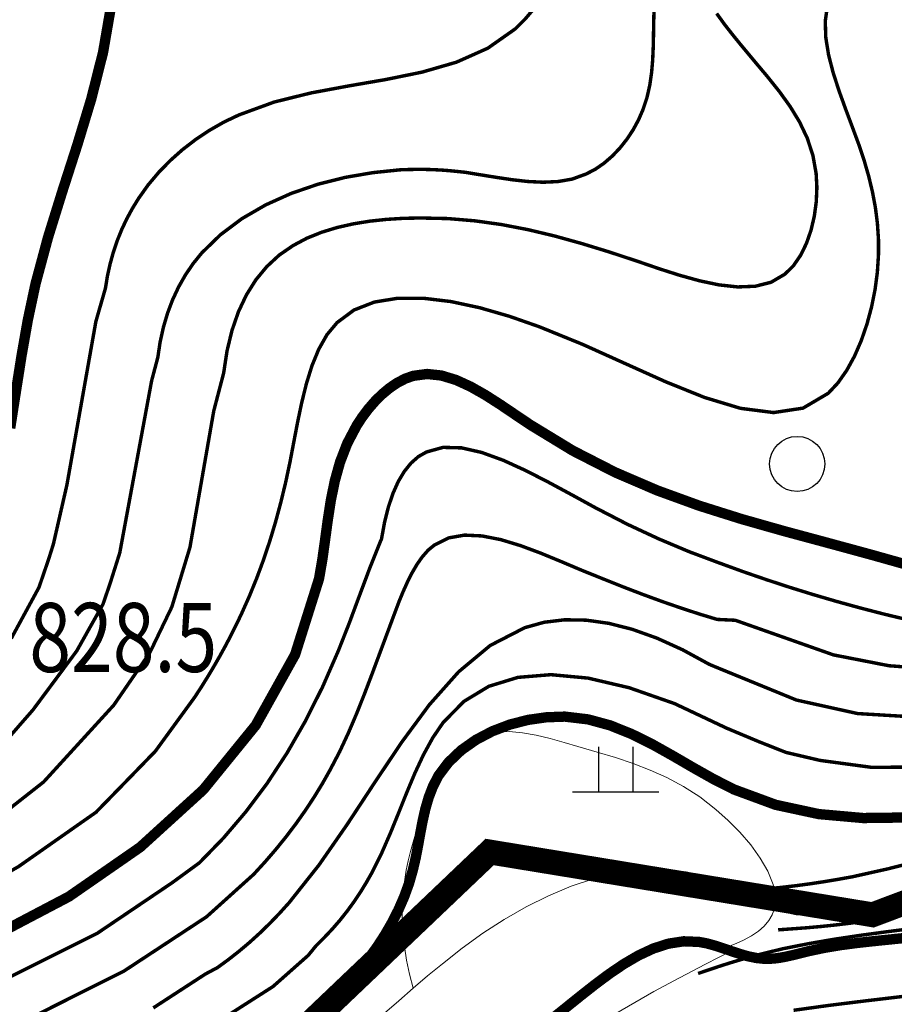
# Model space of a CAD drawing. Extents: x 36625626 to 36630339, y 3119527 to 3122451.
# Drawn here: x 36626093 to 36626143, y 3120044 to 3120101 of the extents above; entities that cross this region are included whole.
import ezdxf
from ezdxf.enums import TextEntityAlignment as Align

# ---------------------------------------------------------------- set-up
doc = ezdxf.new("R2010")
doc.units = 0
doc.header["$LTSCALE"] = 2
doc.linetypes.add('X0', pattern=[4, 3, -1])
doc.linetypes.add('X3', pattern=[5, 4, -1])
doc.layers.get('0').update_dxf_attribs({"linetype": 'CONTINUOUS'})
for name, color, linetype in [('DGX', 254, 'CONTINUOUS'), ('DGXJ', 253, 'CONTINUOUS'), ('DLSS', 251, 'CONTINUOUS'), ('DMTZ', 253, 'CONTINUOUS'), ('GCD', 250, 'CONTINUOUS'), ('ZBTZ', 253, 'CONTINUOUS'), ('图例', 7, 'CONTINUOUS')]:
    doc.layers.add(name, color=color, linetype=linetype)
doc.styles.add('HZ', font='rs.shx', dxfattribs={"width": 0.8, "bigfont": 'hztxt.shx'})
doc.linetypes.add('10421', pattern='A,2,[150,AAA.SHX,S=1,R=0,X=0,Y=1],1e-11', length=2)
doc.linetypes.add('1161', pattern='A,0,[149,AAA.SHX,S=0.15,R=0,X=0,Y=0],-1.6', length=1.6)

# ---------------------------------------------------------------- blocks, each defined once
blk = doc.blocks.new('GC122')
blk.add_circle((0, 0), 0.8)
blk = doc.blocks.new('GC119')
for p, q in [((-0.5, 1.3), (-0.5, 0)), ((0.5, 1.3), (0.5, 0)), ((-1.25, 0), (1.25, 0))]:
    blk.add_line(p, q)

msp = doc.modelspace()

# ---------------------------------------------------------------- linework, layer by layer
at = {"layer": 'DGX', "linetype": 'Continuous', "lineweight": 0, "const_width": 0.2, "flags": 128}
for points, elevation in [([(36626089.325, 3120049.894), (36626092.663, 3120051.794), (36626097.159, 3120054.946), (36626098.746, 3120056.574), (36626100.605, 3120058.489), (36626102.888, 3120061.623), (36626103.272, 3120062.212), (36626103.643, 3120062.808), (36626104.001, 3120063.407), (36626104.347, 3120064.009), (36626104.679, 3120064.613), (36626104.998, 3120065.221), (36626105.303, 3120065.83), (36626105.597, 3120066.448), (36626106.06, 3120067.482), (36626106.486, 3120068.526), (36626106.879, 3120069.585), (36626107.241, 3120070.665), (36626107.574, 3120071.77), (36626107.88, 3120072.903), (36626108.162, 3120074.068), (36626108.418, 3120075.269), (36626108.637, 3120076.421), (36626108.858, 3120077.572), (36626109.097, 3120078.709), (36626109.369, 3120079.809), (36626109.692, 3120080.848), (36626110.084, 3120081.803), (36626110.562, 3120082.648), (36626111.146, 3120083.348), (36626112.131, 3120084.081), (36626113.316, 3120084.544), (36626114.669, 3120084.763), (36626116.159, 3120084.763), (36626117.756, 3120084.572), (36626119.429, 3120084.214), (36626121.148, 3120083.718), (36626122.886, 3120083.111), (36626125.405, 3120082.086), (36626127.861, 3120080.979), (36626130.227, 3120079.915), (36626132.472, 3120079.01), (36626134.567, 3120078.377), (36626136.482, 3120078.132), (36626138.188, 3120078.389), (36626139.654, 3120079.252), (36626140.218, 3120079.855), (36626140.726, 3120080.581), (36626141.178, 3120081.405), (36626141.57, 3120082.308), (36626141.901, 3120083.268), (36626142.169, 3120084.263), (36626142.371, 3120085.272), (36626142.504, 3120086.276), (36626142.567, 3120087.253), (36626142.567, 3120088.193), (36626142.506, 3120089.117), (36626142.389, 3120090.03), (36626142.219, 3120090.936), (36626142.001, 3120091.843), (36626141.738, 3120092.754), (36626141.435, 3120093.661), (36626141.053, 3120094.693), (36626140.659, 3120095.746), (36626140.278, 3120096.8), (36626139.94, 3120097.846), (36626139.674, 3120098.875), (36626139.512, 3120099.876), (36626139.48, 3120100.842), (36626139.615, 3120101.774)], 822), ([(36626091.777, 3120058.91), (36626093.505, 3120060.89), (36626096.041, 3120064.305), (36626097.565, 3120067.017), (36626097.983, 3120068.236), (36626098.537, 3120069.99), (36626100.387, 3120079.977), (36626100.746, 3120081.331), (36626100.88, 3120082.225), (36626101.07, 3120083.08), (36626101.311, 3120083.897), (36626101.604, 3120084.674), (36626101.949, 3120085.412), (36626102.346, 3120086.112), (36626102.794, 3120086.772), (36626103.298, 3120087.394), (36626104.384, 3120088.45), (36626105.631, 3120089.384), (36626107.007, 3120090.181), (36626108.484, 3120090.844), (36626110.033, 3120091.376), (36626111.625, 3120091.777), (36626113.23, 3120092.051), (36626114.824, 3120092.216), (36626115.3, 3120092.231), (36626115.774, 3120092.24), (36626116.247, 3120092.238), (36626116.719, 3120092.225), (36626117.191, 3120092.201), (36626117.665, 3120092.165), (36626118.142, 3120092.118), (36626118.624, 3120092.066), (36626119.515, 3120091.918), (36626120.417, 3120091.773), (36626121.32, 3120091.638), (36626122.216, 3120091.537), (36626123.099, 3120091.494), (36626123.96, 3120091.532), (36626124.791, 3120091.676), (36626125.586, 3120091.965), (36626126.125, 3120092.24), (36626126.64, 3120092.597), (36626127.122, 3120093.014), (36626127.568, 3120093.483), (36626127.973, 3120093.995), (36626128.333, 3120094.541), (36626128.643, 3120095.111), (36626128.902, 3120095.709), (36626129.134, 3120096.407), (36626129.296, 3120097.124), (36626129.402, 3120097.851), (36626129.465, 3120098.587), (36626129.497, 3120099.332), (36626129.513, 3120100.084), (36626129.526, 3120100.845), (36626129.547, 3120101.625)], 826), ([(36626092.236, 3120065.021), (36626093.849, 3120067.989), (36626094.406, 3120069.614), (36626094.683, 3120070.491), (36626095.471, 3120073.937), (36626097.153, 3120083.421), (36626097.706, 3120085.341), (36626097.822, 3120086.052), (36626097.977, 3120086.754), (36626098.166, 3120087.437), (36626098.39, 3120088.101), (36626098.649, 3120088.745), (36626098.943, 3120089.369), (36626099.272, 3120089.974), (36626099.639, 3120090.57), (36626100.188, 3120091.341), (36626100.797, 3120092.064), (36626101.461, 3120092.746), (36626102.176, 3120093.382), (36626102.939, 3120093.969), (36626103.743, 3120094.505), (36626104.586, 3120094.987), (36626105.462, 3120095.402), (36626107.505, 3120096.148), (36626109.64, 3120096.675), (36626111.816, 3120097.08), (36626113.981, 3120097.453), (36626116.083, 3120097.882), (36626118.072, 3120098.457), (36626119.894, 3120099.268), (36626121.499, 3120100.396), (36626122.078, 3120100.978), (36626122.618, 3120101.615)], 828), ([(36626090.732, 3120054.045), (36626094.12, 3120056.705), (36626098.187, 3120061.157), (36626100.279, 3120064.197), (36626101.56, 3120066.857), (36626102.611, 3120070.314), (36626103.994, 3120078.233), (36626104.567, 3120080.424), (36626104.765, 3120081.718), (36626105.051, 3120082.899), (36626105.424, 3120083.978), (36626105.885, 3120084.954), (36626106.433, 3120085.828), (36626107.069, 3120086.599), (36626107.792, 3120087.268), (36626108.603, 3120087.825), (36626109.396, 3120088.247), (36626110.251, 3120088.592), (36626111.154, 3120088.868), (36626112.091, 3120089.08), (36626113.053, 3120089.236), (36626114.027, 3120089.34), (36626115.002, 3120089.4), (36626115.97, 3120089.42), (36626117.58, 3120089.386), (36626119.147, 3120089.255), (36626120.688, 3120089.04), (36626122.222, 3120088.745), (36626123.768, 3120088.377), (36626125.347, 3120087.939), (36626126.978, 3120087.439), (36626128.683, 3120086.875), (36626129.837, 3120086.478), (36626131.011, 3120086.103), (36626132.18, 3120085.778), (36626133.319, 3120085.538), (36626134.407, 3120085.42), (36626135.422, 3120085.46), (36626136.339, 3120085.693), (36626137.142, 3120086.164), (36626137.633, 3120086.651), (36626138.049, 3120087.255), (36626138.39, 3120087.95), (36626138.655, 3120088.714), (36626138.845, 3120089.524), (36626138.958, 3120090.357), (36626138.994, 3120091.19), (36626138.951, 3120092.001), (36626138.762, 3120093.056), (36626138.435, 3120094.052), (36626137.989, 3120094.99), (36626137.442, 3120095.888), (36626136.812, 3120096.762), (36626136.118, 3120097.63), (36626135.377, 3120098.509), (36626134.609, 3120099.43), (36626134.11, 3120100.045), (36626133.627, 3120100.661), (36626133.178, 3120101.285)], 824), ([(36626144.269, 3120066.111), (36626142.887, 3120066.442), (36626141.51, 3120066.798), (36626140.139, 3120067.176), (36626138.772, 3120067.576), (36626137.411, 3120067.998), (36626136.055, 3120068.442), (36626134.704, 3120068.907), (36626133.359, 3120069.398), (36626133.323, 3120069.41), (36626131.595, 3120070.056), (36626129.822, 3120070.802), (36626128.005, 3120071.648), (36626126.146, 3120072.609), (36626124.793, 3120073.35), (36626123.436, 3120074.082), (36626122.095, 3120074.77), (36626120.792, 3120075.364), (36626119.545, 3120075.818), (36626118.375, 3120076.084), (36626117.301, 3120076.113), (36626116.342, 3120075.846), (36626115.871, 3120075.581), (36626115.441, 3120075.201), (36626115.052, 3120074.72), (36626114.704, 3120074.139), (36626114.398, 3120073.456), (36626114.133, 3120072.673), (36626113.909, 3120071.788), (36626113.726, 3120070.789), (36626113.667, 3120070.659), (36626113.053, 3120069.127), (36626112.455, 3120067.53), (36626111.853, 3120065.911), (36626111.224, 3120064.316), (36626110.31, 3120062.223), (36626109.318, 3120060.249), (36626108.246, 3120058.384), (36626107.094, 3120056.628), (36626105.861, 3120054.981), (36626104.55, 3120053.443), (36626103.158, 3120052.013), (36626101.581, 3120050.86), (36626097.217, 3120047.914), (36626091.467, 3120045.041)], 818), ([(36626093.773, 3120043.221), (36626098.774, 3120045.727), (36626103.578, 3120048.884), (36626106.31, 3120051.345), (36626106.972, 3120052.068), (36626107.603, 3120052.8), (36626108.204, 3120053.543), (36626108.774, 3120054.296), (36626109.313, 3120055.059), (36626109.822, 3120055.832), (36626110.301, 3120056.616), (36626110.748, 3120057.409), (36626111.299, 3120058.46), (36626111.804, 3120059.546), (36626112.277, 3120060.653), (36626112.728, 3120061.784), (36626113.169, 3120062.941), (36626113.61, 3120064.125), (36626114.061, 3120065.337), (36626114.53, 3120066.596), (36626114.75, 3120067.179), (36626114.983, 3120067.745), (36626115.23, 3120068.296), (36626115.494, 3120068.822), (36626115.78, 3120069.313), (36626116.09, 3120069.757), (36626116.43, 3120070.146), (36626116.804, 3120070.453), (36626117.62, 3120070.861), (36626118.547, 3120071.023), (36626119.566, 3120070.975), (36626120.657, 3120070.759), (36626121.798, 3120070.413), (36626122.97, 3120069.976), (36626124.151, 3120069.49), (36626125.318, 3120068.996), (36626126.56, 3120068.495), (36626127.762, 3120068.015), (36626128.927, 3120067.569), (36626130.053, 3120067.158), (36626131.142, 3120066.782), (36626132.192, 3120066.44), (36626133.205, 3120066.133), (36626134.261, 3120066.083), (36626139.95, 3120064.076), (36626143.181, 3120063.445), (36626148.778, 3120063.035)], 816), ([(36626146.388, 3120060.369), (36626141.353, 3120060.672), (36626137.805, 3120061.456), (36626133.099, 3120063.381), (36626132.744, 3120063.53), (36626131.194, 3120064.375), (36626129.706, 3120065.049), (36626128.278, 3120065.559), (36626126.91, 3120065.907), (36626125.603, 3120066.09), (36626124.356, 3120066.111), (36626123.169, 3120065.968), (36626122.043, 3120065.654), (36626120.032, 3120064.619), (36626118.203, 3120063.093), (36626116.504, 3120061.182), (36626114.891, 3120058.996), (36626113.317, 3120056.646), (36626111.736, 3120054.24), (36626110.102, 3120051.89), (36626108.373, 3120049.709), (36626107.82, 3120049.097), (36626107.251, 3120048.505), (36626106.669, 3120047.939), (36626106.073, 3120047.399), (36626105.463, 3120046.884), (36626104.84, 3120046.395), (36626104.204, 3120045.932), (36626103.506, 3120045.56), (36626100.485, 3120043.597)], 814), ([(36626146.237, 3120057.577), (36626142.17, 3120057.551), (36626139.182, 3120057.953), (36626137.202, 3120058.417), (36626135.597, 3120059.053), (36626133.716, 3120059.841), (36626133.557, 3120059.918), (36626130.727, 3120061.252), (36626128.103, 3120062.169), (36626125.714, 3120062.728), (36626123.561, 3120062.928), (36626121.643, 3120062.77), (36626119.961, 3120062.254), (36626118.514, 3120061.379), (36626117.306, 3120060.152), (36626116.702, 3120059.266), (36626116.158, 3120058.272), (36626115.659, 3120057.2), (36626115.187, 3120056.073), (36626114.722, 3120054.913), (36626114.247, 3120053.745), (36626113.743, 3120052.591), (36626113.187, 3120051.468), (36626112.851, 3120050.877), (36626112.496, 3120050.298), (36626112.12, 3120049.737), (36626111.724, 3120049.196), (36626111.308, 3120048.673), (36626110.871, 3120048.169), (36626110.413, 3120047.684), (36626109.937, 3120047.211), (36626109.475, 3120046.644), (36626107.43, 3120044.835), (36626102.117, 3120041.441)], 812), ([(36626145.164, 3120052.182), (36626143.117, 3120051.663), (36626141.055, 3120051.203), (36626140.246, 3120051.058), (36626139.436, 3120050.922), (36626138.624, 3120050.799), (36626137.809, 3120050.689), (36626136.991, 3120050.593), (36626136.17, 3120050.511), (36626135.346, 3120050.442), (36626134.522, 3120050.381)], 808), ([(36626145.647, 3120049.301), (36626143.384, 3120048.87), (36626142.558, 3120048.744), (36626141.732, 3120048.619), (36626140.905, 3120048.506), (36626140.076, 3120048.407), (36626139.245, 3120048.32), (36626138.414, 3120048.246), (36626137.58, 3120048.184), (36626136.747, 3120048.124)], 806), ([(36626161.404, 3120048.972), (36626160.47, 3120048.5), (36626159.529, 3120048.056), (36626158.582, 3120047.639), (36626157.628, 3120047.249), (36626156.666, 3120046.886), (36626155.698, 3120046.55), (36626154.724, 3120046.241), (36626153.742, 3120045.96), (36626151.78, 3120045.48), (36626149.795, 3120045.086), (36626147.791, 3120044.76), (36626145.774, 3120044.482), (36626143.746, 3120044.232), (36626141.711, 3120043.991), (36626139.675, 3120043.739), (36626137.641, 3120043.457)], 802), ([(36626144.445, 3120048.192), (36626142.957, 3120048.001), (36626141.472, 3120047.8), (36626139.992, 3120047.578), (36626138.519, 3120047.324), (36626137.052, 3120047.035), (36626136.426, 3120046.883), (36626135.802, 3120046.729), (36626135.18, 3120046.564), (36626134.56, 3120046.389), (36626133.943, 3120046.203), (36626133.327, 3120046.008), (36626132.714, 3120045.802), (36626132.102, 3120045.593)], 804)]:
    msp.add_lwpolyline(points, dxfattribs=dict(at, elevation=elevation))
at = {"layer": 'DGXJ', "linetype": 'Continuous', "lineweight": 0, "const_width": 0.6, "flags": 128}
for points, elevation in [([(36626092.056, 3120118.009), (36626093.166, 3120116.923), (36626094.188, 3120115.724), (36626095.113, 3120114.428), (36626095.933, 3120113.053), (36626096.639, 3120111.615), (36626097.223, 3120110.13), (36626097.676, 3120108.615), (36626097.99, 3120107.086), (36626098.2, 3120104.392), (36626098.032, 3120101.704), (36626097.567, 3120099.021), (36626096.888, 3120096.34), (36626096.075, 3120093.66), (36626095.21, 3120090.978), (36626094.374, 3120088.292), (36626093.65, 3120085.601), (36626093.204, 3120083.508), (36626092.835, 3120081.413), (36626092.506, 3120079.319), (36626092.18, 3120077.229)], 830), ([(36626144.133, 3120069.329), (36626142.185, 3120069.876), (36626139.617, 3120070.575), (36626137.097, 3120071.253), (36626134.616, 3120071.957), (36626132.159, 3120072.731), (36626129.717, 3120073.62), (36626127.276, 3120074.669), (36626124.826, 3120075.923), (36626122.353, 3120077.428), (36626121.489, 3120078.01), (36626120.624, 3120078.595), (36626119.761, 3120079.147), (36626118.901, 3120079.635), (36626118.05, 3120080.024), (36626117.208, 3120080.28), (36626116.378, 3120080.371), (36626115.565, 3120080.262), (36626115.092, 3120080.093), (36626114.63, 3120079.851), (36626114.182, 3120079.546), (36626113.753, 3120079.186), (36626113.345, 3120078.782), (36626112.963, 3120078.342), (36626112.611, 3120077.875), (36626112.292, 3120077.39), (36626111.738, 3120076.339), (36626111.321, 3120075.258), (36626111.013, 3120074.152), (36626110.785, 3120073.028), (36626110.609, 3120071.893), (36626110.455, 3120070.753), (36626110.296, 3120069.615), (36626110.101, 3120068.486), (36626108.712, 3120064.089), (36626106.427, 3120059.993), (36626103.385, 3120056.252), (36626099.725, 3120052.921), (36626095.588, 3120050.053), (36626091.111, 3120047.701)], 820), ([(36626109.356, 3120042.811), (36626110.997, 3120044.24), (36626112.483, 3120045.849), (36626112.994, 3120046.48), (36626113.474, 3120047.143), (36626113.921, 3120047.83), (36626114.334, 3120048.542), (36626114.707, 3120049.276), (36626115.038, 3120050.033), (36626115.322, 3120050.81), (36626115.552, 3120051.616), (36626115.713, 3120052.306), (36626115.85, 3120053.017), (36626115.978, 3120053.729), (36626116.113, 3120054.434), (36626116.269, 3120055.125), (36626116.462, 3120055.795), (36626116.709, 3120056.436), (36626117.024, 3120057.056), (36626117.614, 3120057.839), (36626118.351, 3120058.542), (36626119.208, 3120059.146), (36626120.159, 3120059.645), (36626121.177, 3120060.033), (36626122.234, 3120060.305), (36626123.306, 3120060.456), (36626124.365, 3120060.494), (36626125.71, 3120060.335), (36626126.997, 3120059.985), (36626128.238, 3120059.487), (36626129.447, 3120058.886), (36626130.634, 3120058.221), (36626131.812, 3120057.536), (36626132.992, 3120056.872), (36626134.185, 3120056.267), (36626136.599, 3120055.378), (36626139.103, 3120054.839), (36626141.68, 3120054.61), (36626144.316, 3120054.644)], 810)]:
    msp.add_lwpolyline(points, dxfattribs=dict(at, elevation=elevation))
at = {"layer": 'DLSS', "linetype": 'X3', "lineweight": 0, "const_width": 0.6, "elevation": 799.811, "flags": 128}
msp.add_lwpolyline([(36626206.837, 3120089.622), (36626206.69, 3120089.015), (36626206.524, 3120088.416), (36626206.339, 3120087.826), (36626206.136, 3120087.245), (36626205.915, 3120086.673), (36626205.675, 3120086.111), (36626205.417, 3120085.557), (36626205.14, 3120085.012), (36626204.321, 3120083.612), (36626203.401, 3120082.263), (36626202.408, 3120080.954), (36626201.37, 3120079.673), (36626200.315, 3120078.407), (36626199.273, 3120077.144), (36626198.272, 3120075.873), (36626197.339, 3120074.579), (36626196.785, 3120073.732), (36626196.255, 3120072.872), (36626195.734, 3120072.003), (36626195.205, 3120071.127), (36626194.654, 3120070.245), (36626194.064, 3120069.361), (36626193.42, 3120068.476), (36626192.705, 3120067.591), (36626192.024, 3120066.838), (36626191.288, 3120066.119), (36626190.507, 3120065.467), (36626189.691, 3120064.912), (36626188.849, 3120064.488), (36626187.991, 3120064.225), (36626187.127, 3120064.156), (36626186.265, 3120064.312), (36626186.043, 3120064.393), (36626185.822, 3120064.486), (36626185.602, 3120064.586), (36626185.384, 3120064.688), (36626185.167, 3120064.786), (36626184.951, 3120064.876), (36626184.737, 3120064.953), (36626184.525, 3120065.011), (36626183.885, 3120065.053), (36626183.26, 3120064.905), (36626182.647, 3120064.602), (36626182.043, 3120064.179), (36626181.444, 3120063.668), (36626180.846, 3120063.105), (36626180.248, 3120062.522), (36626179.644, 3120061.953), (36626178.415, 3120060.948), (36626177.159, 3120060.106), (36626175.879, 3120059.401), (36626174.581, 3120058.803), (36626173.269, 3120058.282), (36626171.949, 3120057.811), (36626170.624, 3120057.359), (36626169.299, 3120056.898), (36626167.528, 3120056.23), (36626165.762, 3120055.507), (36626164, 3120054.741), (36626162.237, 3120053.947), (36626160.471, 3120053.139), (36626158.699, 3120052.328), (36626156.918, 3120051.53), (36626155.124, 3120050.755), (36626153.991, 3120050.29), (36626152.852, 3120049.843), (36626151.706, 3120049.423), (36626150.553, 3120049.033), (36626149.393, 3120048.679), (36626148.225, 3120048.366), (36626147.05, 3120048.099), (36626145.866, 3120047.882), (36626144.953, 3120047.754), (36626144.036, 3120047.647), (36626143.116, 3120047.552), (36626142.194, 3120047.458), (36626141.271, 3120047.355), (36626140.348, 3120047.233), (36626139.425, 3120047.079), (36626138.504, 3120046.883), (36626138.183, 3120046.805), (36626137.862, 3120046.724), (36626137.541, 3120046.645), (36626137.221, 3120046.574), (36626136.901, 3120046.513), (36626136.582, 3120046.468), (36626136.263, 3120046.443), (36626135.945, 3120046.442), (36626135.467, 3120046.493), (36626134.99, 3120046.593), (36626134.515, 3120046.73), (36626134.041, 3120046.886), (36626133.568, 3120047.049), (36626133.097, 3120047.203), (36626132.628, 3120047.333), (36626132.16, 3120047.424), (36626131.266, 3120047.46), (36626130.38, 3120047.324), (36626129.504, 3120047.041), (36626128.638, 3120046.637), (36626127.785, 3120046.138), (36626126.946, 3120045.569), (36626126.122, 3120044.955), (36626125.315, 3120044.321), (36626123.86, 3120043.152), (36626122.457, 3120042.003), (36626121.094, 3120040.874), (36626119.759, 3120039.764), (36626118.442, 3120038.671), (36626117.129, 3120037.595), (36626115.809, 3120036.536), (36626114.47, 3120035.49), (36626112.733, 3120034.19), (36626110.948, 3120032.92), (36626109.114, 3120031.69), (36626107.233, 3120030.509), (36626105.305, 3120029.384), (36626103.33, 3120028.325), (36626101.309, 3120027.34), (36626099.242, 3120026.437), (36626098.256, 3120026.046), (36626097.261, 3120025.681), (36626096.259, 3120025.348), (36626095.251, 3120025.053), (36626094.238, 3120024.804), (36626093.221, 3120024.606), (36626092.201, 3120024.465), (36626091.181, 3120024.386), (36626089.81, 3120024.388), (36626088.439, 3120024.495), (36626087.067, 3120024.689), (36626085.693, 3120024.952), (36626084.317, 3120025.263), (36626082.939, 3120025.603), (36626081.557, 3120025.954), (36626080.172, 3120026.295), (36626078.387, 3120026.696), (36626076.596, 3120027.04), (36626074.803, 3120027.319), (36626073.008, 3120027.523), (36626071.215, 3120027.643), (36626069.425, 3120027.669), (36626067.64, 3120027.592), (36626065.862, 3120027.401), (36626065.706, 3120027.38), (36626065.55, 3120027.356), (36626065.393, 3120027.332), (36626065.237, 3120027.307), (36626065.081, 3120027.28), (36626064.926, 3120027.253), (36626064.77, 3120027.225), (36626064.614, 3120027.195)], dxfattribs=at)
at = {"layer": 'DMTZ', "linetype": '10421', "lineweight": 0, "flags": 128}
for points, elevation in [([(36626139.721, 3120049.962), (36626139.626, 3120049.832), (36626139.529, 3120049.711), (36626139.43, 3120049.599), (36626139.328, 3120049.497), (36626139.225, 3120049.404), (36626139.119, 3120049.32), (36626139.012, 3120049.246), (36626138.902, 3120049.181), (36626138.363, 3120049.001), (36626137.784, 3120048.993), (36626137.173, 3120049.126), (36626136.535, 3120049.365), (36626135.877, 3120049.679), (36626135.205, 3120050.032), (36626134.525, 3120050.393), (36626133.844, 3120050.727), (36626133.022, 3120051.062), (36626132.207, 3120051.314), (36626131.4, 3120051.49), (36626130.599, 3120051.595), (36626129.804, 3120051.635), (36626129.016, 3120051.615), (36626128.235, 3120051.542), (36626127.459, 3120051.42), (36626126.088, 3120051.1), (36626124.739, 3120050.656), (36626123.414, 3120050.104), (36626122.117, 3120049.455), (36626120.85, 3120048.724), (36626119.616, 3120047.923), (36626118.418, 3120047.064), (36626117.259, 3120046.161), (36626116.402, 3120045.453), (36626115.563, 3120044.734), (36626114.734, 3120044.012), (36626113.908, 3120043.295), (36626113.079, 3120042.589), (36626112.239, 3120041.902), (36626111.382, 3120041.242), (36626110.5, 3120040.615), (36626109.457, 3120039.949), (36626108.379, 3120039.329), (36626107.273, 3120038.749), (36626106.145, 3120038.201), (36626105.003, 3120037.678), (36626103.851, 3120037.173), (36626102.698, 3120036.679), (36626101.548, 3120036.187), (36626100.482, 3120035.726), (36626099.423, 3120035.259), (36626098.369, 3120034.784), (36626097.318, 3120034.299), (36626096.268, 3120033.802), (36626095.216, 3120033.29), (36626094.161, 3120032.762), (36626093.101, 3120032.214), (36626092.108, 3120031.691), (36626091.107, 3120031.169), (36626090.1, 3120030.669), (36626089.085, 3120030.212), (36626088.063, 3120029.817), (36626087.034, 3120029.505), (36626085.996, 3120029.296), (36626084.95, 3120029.209), (36626084.195, 3120029.232), (36626083.435, 3120029.315), (36626082.672, 3120029.446), (36626081.907, 3120029.611), (36626081.139, 3120029.798), (36626080.369, 3120029.994), (36626079.597, 3120030.186), (36626078.824, 3120030.359), (36626077.861, 3120030.538), (36626076.896, 3120030.672), (36626075.93, 3120030.766), (36626074.963, 3120030.823), (36626073.994, 3120030.847), (36626073.022, 3120030.84), (36626072.049, 3120030.806), (36626071.073, 3120030.748), (36626070.301, 3120030.69), (36626069.529, 3120030.626), (36626068.758, 3120030.562), (36626067.989, 3120030.506), (36626067.223, 3120030.464), (36626066.461, 3120030.444), (36626065.705, 3120030.452), (36626064.956, 3120030.493), (36626063.815, 3120030.639), (36626062.692, 3120030.883), (36626061.589, 3120031.225), (36626060.505, 3120031.667), (36626059.44, 3120032.207), (36626058.394, 3120032.846), (36626057.367, 3120033.584), (36626056.359, 3120034.42)], 807.661), ([(36626134.043, 3120046.903), (36626132.527, 3120046.138), (36626131.025, 3120045.35), (36626129.537, 3120044.538), (36626128.062, 3120043.704), (36626126.601, 3120042.846), (36626125.154, 3120041.966), (36626123.721, 3120041.062), (36626122.302, 3120040.135), (36626121.101, 3120039.328), (36626119.908, 3120038.507), (36626118.721, 3120037.677), (36626117.539, 3120036.841), (36626116.358, 3120036.004), (36626115.178, 3120035.17), (36626113.996, 3120034.342), (36626112.81, 3120033.523), (36626110.732, 3120032.134), (36626108.63, 3120030.791), (36626106.495, 3120029.501), (36626104.319, 3120028.268), (36626102.096, 3120027.1), (36626099.819, 3120025.999), (36626097.478, 3120024.973), (36626095.067, 3120024.025), (36626094.278, 3120023.742), (36626093.484, 3120023.476), (36626092.686, 3120023.24), (36626091.886, 3120023.043), (36626091.088, 3120022.895), (36626090.293, 3120022.807), (36626089.503, 3120022.789), (36626088.721, 3120022.85), (36626088.021, 3120022.981), (36626087.327, 3120023.171), (36626086.638, 3120023.406), (36626085.952, 3120023.671), (36626085.267, 3120023.954), (36626084.58, 3120024.238), (36626083.891, 3120024.511), (36626083.198, 3120024.756), (36626082.143, 3120025.057), (36626081.076, 3120025.285), (36626079.999, 3120025.462), (36626078.914, 3120025.606), (36626077.823, 3120025.738), (36626076.728, 3120025.88), (36626075.631, 3120026.05), (36626074.534, 3120026.268), (36626073.659, 3120026.488), (36626072.787, 3120026.731), (36626071.917, 3120026.979), (36626071.051, 3120027.212), (36626070.19, 3120027.41), (36626069.333, 3120027.553), (36626068.483, 3120027.622), (36626067.639, 3120027.596), (36626066.963, 3120027.499), (36626066.29, 3120027.345), (36626065.616, 3120027.151), (36626064.939, 3120026.936), (36626064.256, 3120026.715), (36626063.566, 3120026.507), (36626062.865, 3120026.33), (36626062.15, 3120026.198), (36626061.086, 3120026.113), (36626060.004, 3120026.119), (36626058.917, 3120026.172), (36626057.841, 3120026.228), (36626056.791, 3120026.242), (36626055.781, 3120026.169), (36626054.826, 3120025.964), (36626053.941, 3120025.583), (36626053.262, 3120025.104), (36626052.651, 3120024.493), (36626052.114, 3120023.774), (36626051.66, 3120022.972), (36626051.295, 3120022.111), (36626051.028, 3120021.214), (36626050.866, 3120020.308), (36626050.816, 3120019.413), (36626050.927, 3120018.287), (36626051.215, 3120017.213), (36626051.649, 3120016.183), (36626052.2, 3120015.185), (36626052.836, 3120014.207), (36626053.526, 3120013.239), (36626054.239, 3120012.27), (36626054.946, 3120011.287), (36626055.73, 3120010.122), (36626056.484, 3120008.947), (36626057.23, 3120007.786), (36626057.989, 3120006.663), (36626058.782, 3120005.602), (36626059.632, 3120004.624), (36626060.559, 3120003.754), (36626061.585, 3120003.014), (36626062.437, 3120002.55), (36626063.34, 3120002.148), (36626064.277, 3120001.781), (36626065.23, 3120001.425), (36626066.181, 3120001.052), (36626067.112, 3120000.637), (36626068.007, 3120000.153), (36626068.846, 3119999.573), (36626069.173, 3119999.303), (36626069.491, 3119999.017), (36626069.801, 3119998.725), (36626070.108, 3119998.433), (36626070.414, 3119998.148), (36626070.722, 3119997.876), (36626071.034, 3119997.625), (36626071.354, 3119997.4), (36626072.55, 3119996.871), (36626073.853, 3119996.693), (36626075.244, 3119996.8), (36626076.703, 3119997.124), (36626078.21, 3119997.596), (36626079.747, 3119998.151), (36626081.294, 3119998.719), (36626082.832, 3119999.233), (36626084.641, 3119999.71), (36626086.415, 3120000.041), (36626088.161, 3120000.259), (36626089.884, 3120000.392), (36626091.592, 3120000.472), (36626093.289, 3120000.526), (36626094.984, 3120000.586), (36626096.681, 3120000.681), (36626098.518, 3120000.849), (36626100.365, 3120001.073), (36626102.22, 3120001.332), (36626104.082, 3120001.609), (36626105.949, 3120001.882), (36626107.821, 3120002.132), (36626109.696, 3120002.34), (36626111.572, 3120002.485), (36626112.503, 3120002.53), (36626113.435, 3120002.559), (36626114.366, 3120002.575), (36626115.297, 3120002.585), (36626116.227, 3120002.592), (36626117.157, 3120002.6), (36626118.087, 3120002.614), (36626119.015, 3120002.637), (36626120.592, 3120002.711), (36626122.167, 3120002.825), (36626123.739, 3120002.981), (36626125.308, 3120003.179), (36626126.875, 3120003.419), (36626128.438, 3120003.7), (36626130, 3120004.023), (36626131.558, 3120004.387)], 804.061)]:
    msp.add_lwpolyline(points, dxfattribs=dict(at, elevation=elevation))
at = {"layer": 'ZBTZ', "linetype": '1161', "lineweight": 0, "elevation": 804.461, "flags": 128}
msp.add_lwpolyline([(36626133.57, 3120047.066), (36626134.184, 3120047.283), (36626134.728, 3120047.519), (36626135.202, 3120047.775), (36626135.607, 3120048.051), (36626135.943, 3120048.347), (36626136.209, 3120048.663), (36626136.405, 3120048.998), (36626136.532, 3120049.353), (36626136.59, 3120050.036), (36626136.454, 3120050.764), (36626136.152, 3120051.521), (36626135.712, 3120052.288), (36626135.162, 3120053.048), (36626134.53, 3120053.784), (36626133.845, 3120054.477), (36626133.133, 3120055.11), (36626132.192, 3120055.834), (36626131.248, 3120056.442), (36626130.293, 3120056.955), (36626129.321, 3120057.392), (36626128.326, 3120057.771), (36626127.299, 3120058.114), (36626126.234, 3120058.438), (36626125.125, 3120058.763), (36626124.329, 3120058.996), (36626123.52, 3120059.219), (36626122.709, 3120059.411), (36626121.909, 3120059.553), (36626121.13, 3120059.626), (36626120.386, 3120059.608), (36626119.687, 3120059.481), (36626119.045, 3120059.223), (36626118.595, 3120058.928), (36626118.183, 3120058.555), (36626117.806, 3120058.117), (36626117.461, 3120057.626), (36626117.144, 3120057.094), (36626116.854, 3120056.534), (36626116.587, 3120055.958), (36626116.339, 3120055.376), (36626116.118, 3120054.826), (36626115.914, 3120054.28), (36626115.726, 3120053.74), (36626115.557, 3120053.202), (36626115.406, 3120052.666), (36626115.274, 3120052.13), (36626115.163, 3120051.593), (36626115.073, 3120051.053), (36626114.983, 3120050.29), (36626114.936, 3120049.518), (36626114.932, 3120048.739), (36626114.972, 3120047.953), (36626115.055, 3120047.159), (36626115.181, 3120046.358), (36626115.35, 3120045.55), (36626115.563, 3120044.734)], dxfattribs=at)
at = {"layer": '图例', "color": 1, "linetype": 'X0', "lineweight": -3, "ltscale": 2, "const_width": 1.44, "elevation": 22313.746, "flags": 128}
msp.add_lwpolyline([(36626977.225, 3121436.77), (36626936.214, 3121386.499), (36626953.412, 3121190.707), (36627061.891, 3121016.081), (36627170.371, 3120975.071), (36627311.923, 3121147.05), (36627331.035, 3121313.193), (36627378.901, 3121309.363), (36627472.53, 3121407.248), (36627516.543, 3121363.27), (36627514.586, 3121331.945), (36627519.345, 3121296.596), (36627508.564, 3121275.259), (36627460.858, 3121242.461), (36627348.55, 3121149.037), (36627244.193, 3121043.686), (36627257.113, 3120934.36), (36627268.046, 3120849.88), (36627324.697, 3120836.96), (36627381.348, 3120687.878), (36627362.166, 3120607.786), (36627514.069, 3120471.074), (36627647.743, 3120313.095), (36627854.33, 3120358.666), (36627975.852, 3120464.998), (36628206.744, 3120556.14), (36628431.56, 3120595.634), (36628505.427, 3120634.737), (36628561.148, 3120673.313), (36628565.434, 3120733.32), (36628608.296, 3120746.179), (36628634.014, 3120694.744), (36628636.157, 3120639.023), (36628715.452, 3120658.311), (36628801.176, 3120722.605), (36628841.895, 3120806.186), (36628871.899, 3120939.059), (36628790.46, 3120971.205), (36628685.448, 3120981.921), (36628736.883, 3121059.073), (36628766.886, 3121127.652), (36628741.169, 3121217.663), (36628692.832, 3121239.701), (36628285.402, 3121385.969), (36628216.107, 3121485.551), (36628278.257, 3121569.132), (36628301.832, 3121672.002), (36628308.261, 3121740.581), (36628387.543, 3121764.742), (36628402.248, 3121735.633), (36628423.544, 3121599.337), (36628446.26, 3121531.189), (36628468.976, 3121484.338), (36628524.346, 3121446.005), (36628596.08, 3121437.039), (36628621.616, 3121377.457), (36628586.588, 3121330.101), (36628714.591, 3121263.694), (36628771.374, 3121243.483), (36628841.632, 3121253.107), (36628926.325, 3121232.896), (36628909.001, 3121178.038), (36628909.964, 3121112.593), (36628921.875, 3120978.908), (36628954.529, 3120845.451), (36628930.394, 3120740.39), (36628992.863, 3120733.291), (36629023.673, 3120714.5), (36629054.164, 3120717.888), (36629073.363, 3120721.276), (36629109.502, 3120741.604), (36629146.769, 3120754.592), (36629195.895, 3120782.26), (36629244.987, 3120802.016), (36629247.958, 3120832.317), (36629297.864, 3120839.446), (36629338.859, 3120833.505), (36629401.242, 3120823.999), (36629428.572, 3120858.458), (36629464.219, 3120854.893), (36629464.814, 3120879.253), (36629501.649, 3120893.512), (36629543.832, 3120894.7), (36629556.903, 3120933.318), (36629582.688, 3120939.497), (36629583.068, 3120952.425), (36629580.026, 3120961.17), (36629604.362, 3120983.224), (36629608.544, 3121007.56), (36629608.924, 3121063.075), (36629614.628, 3121083.608), (36629627.556, 3121087.03), (36629638.583, 3121078.665), (36629661.398, 3121063.075), (36629684.972, 3121053.188), (36629714.047, 3121012.727), (36629753.298, 3121010.858), (36629785.073, 3120999.643), (36629816.848, 3120997.774), (36629869.183, 3120994.036), (36629914.041, 3121020.203), (36629943.947, 3121033.287), (36629930.863, 3121057.585), (36629944.901, 3121063.788), (36629958.643, 3121059.207), (36629962.079, 3121053.482), (36629973.853, 3121059.455), (36629953.694, 3120995.907), (36629965.397, 3120979.188), (36629988.804, 3120977.516), (36630004.687, 3120977.516), (36630023.498, 3120993.753), (36630053.15, 3120990.223), (36630076.095, 3120989.164), (36630073.271, 3120978.574), (36630052.444, 3120966.219), (36630002.319, 3120963.748), (36630003.025, 3120955.276), (36630037.971, 3120947.51), (36630105.746, 3120948.569), (36630148.812, 3120951.393), (36630172.794, 3120951.559), (36630187.681, 3120944.688), (36630199.133, 3120933.236), (36630216.311, 3120914.913), (36630228.908, 3120904.607), (36630253.68, 3120859.147), (36630259.694, 3120829.076), (36630253.68, 3120815.33), (36630239.074, 3120802.442), (36630223.609, 3120796.428), (36630195.257, 3120796.428), (36630184.088, 3120794.71), (36630180.652, 3120783.541), (36630177.215, 3120767.217), (36630153.159, 3120767.217), (36630141.13, 3120775.809), (36630123.947, 3120785.259), (36630103.328, 3120794.71), (36630083.567, 3120799.865), (36630067.243, 3120800.724), (36630059.511, 3120799.865), (36630044.905, 3120796.428), (36630018.271, 3120795.569), (36630001.518, 3120774.305), (36630002.806, 3120756.263), (36630002.806, 3120739.509), (36629997.652, 3120724.689), (36629993.785, 3120715.023), (36629982.831, 3120700.847), (36629957.056, 3120690.537), (36629946.747, 3120683.449), (36629929.349, 3120685.383), (36629906.152, 3120695.692), (36629883.599, 3120708.58), (36629866.845, 3120730.488), (36629851.38, 3120743.375), (36629838.493, 3120762.706), (36629801.764, 3120809.423), (36629785.816, 3120815.222), (36629753.437, 3120815.222), (36629724.44, 3120814.256), (36629697.581, 3120799.315), (36629676.472, 3120791.803), (36629657.298, 3120782.216), (36629644.515, 3120764.64), (36629606.167, 3120763.042), (36629547.048, 3120759.846), (36629508.7, 3120751.857), (36629491.923, 3120742.27), (36629452.7, 3120680.431), (36629432.374, 3120639.078), (36629416.073, 3120628.447), (36629389.142, 3120614.272), (36629297.877, 3120613.694), (36629135.501, 3120636.88), (36629077.637, 3120591.875), (36629036.918, 3120529.725), (36629020.782, 3120395.522), (36628900.68, 3120433.141), (36628876.246, 3120330.882), (36628906.122, 3120314.304), (36628947.527, 3120290.416), (36628945.927, 3120282.92), (36628945.927, 3120275.68), (36628948.92, 3120261.696), (36628926.923, 3120245.817), (36628908.824, 3120234.958), (36628904.3, 3120190.615), (36628890.725, 3120146.273), (36628874.634, 3120025.603), (36628851.153, 3119955.159), (36628799.921, 3119906.062), (36628738.016, 3119835.618), (36628717.88, 3119808.727), (36628723.31, 3119749), (36628722.405, 3119721.852), (36628690.732, 3119714.612), (36628661.774, 3119722.757), (36628645.484, 3119714.612), (36628630.1, 3119691.989), (36628620.146, 3119670.27), (36628592.997, 3119644.026), (36628574.898, 3119608.733), (36628528.746, 3119583.395), (36628490.738, 3119606.924), (36628505.217, 3119644.026), (36628488.023, 3119659.411), (36628478.069, 3119703.753), (36628455.445, 3119701.038), (36628471.734, 3119734.521), (36628460.014, 3119801.653), (36628513.398, 3119844.815), (36628568.486, 3119894.224), (36628578.708, 3119921.484), (36628591.516, 3119944.689), (36628599.588, 3119969.915), (36628603.624, 3119991.104), (36628607.104, 3119994.745), (36628610.896, 3120004.53), (36628631.87, 3120028.237), (36628678.968, 3119963.473), (36628694.021, 3119961.801), (36628788.317, 3120036.81), (36628803.319, 3120180.398), (36628792.604, 3120212.545), (36628771.172, 3120244.691), (36628724.024, 3120261.836), (36628702.593, 3120278.981), (36628735.074, 3120376.13), (36628734.169, 3120386.989), (36628678.968, 3120406.898), (36628639.15, 3120434.046), (36628624.671, 3120442.191), (36628562.229, 3120400.563), (36628517.569, 3120367.896), (36628505.217, 3120432.237), (36628488.928, 3120460.29), (36628467.21, 3120467.53), (36628424.677, 3120460.29), (36628408.388, 3120437.666), (36628362.382, 3120397.74), (36628335.087, 3120371.605), (36628321.513, 3120332.692), (36628305.68, 3120308.209), (36628299.711, 3120306.717), (36628248.977, 3120317.162), (36628208.688, 3120339.545), (36628171.383, 3120355.959), (36628134.989, 3120348.578), (36628099.564, 3120331.868), (36628083.522, 3120299.116), (36628081.517, 3120273.048), (36628060.796, 3120276.39), (36627999.584, 3120176.62), (36627906.425, 3120132.952), (36627807.443, 3120115.485), (36627746.307, 3120112.573), (36627688.083, 3120095.106), (36627626.947, 3120065.994), (36627621.125, 3120060.171), (36627546.593, 3120086.141), (36627521.143, 3120100.684), (36627444.792, 3120100.684), (36627386.621, 3120075.234), (36627357.535, 3120064.327), (36627342.992, 3120057.056), (36627259.436, 3119993.615), (36627221.713, 3120004.393), (36627209.138, 3120007.986), (36627189.379, 3120007.986), (36627176.804, 3119991.819), (36627192.971, 3119907.39), (36627176.804, 3119898.409), (36627167.822, 3119887.631), (36627166.026, 3119873.26), (36627160.637, 3119866.074), (36627140.877, 3119840.925), (36627114.791, 3119844.398), (36627083.394, 3119846.315), (36627045.759, 3119899.147), (36627014.814, 3119951.516), (36626952.923, 3120022.929), (36626905.315, 3120077.679), (36626860.087, 3120058.635), (36626822.923, 3120047.506), (36626769.033, 3120047.506), (36626738.495, 3119991.819), (36626729.513, 3119954.095), (36626715.142, 3119952.299), (36626693.586, 3119972.059), (36626672.03, 3119993.615), (36626657.659, 3120024.153), (36626645.085, 3120034.931), (36626634.705, 3120037.274), (36626535.651, 3119918.005), (36626516.447, 3119870.499), (36626499.461, 3119880.63), (36626485.696, 3119886.568), (36626440.76, 3119878.398), (36626409.714, 3119880.032), (36626383.569, 3119916.797), (36626362.327, 3119942.125), (36626268.371, 3119924.968), (36626247.128, 3119908.627), (36626219.35, 3119895.555), (36626211.997, 3119877.581), (36626196.368, 3119857.678), (36626177.156, 3119835.846), (36626171.916, 3119823.62), (36626168.423, 3119820.127), (36626153.172, 3119839.998), (36626139.283, 3119835.913), (36626106.324, 3119829.247), (36626081.845, 3119813.731), (36626073.225, 3119808.215), (36626036.679, 3119798.906), (36626024.611, 3119792.7), (36626007.372, 3119805.112), (36625999.787, 3119804.078), (36625981.514, 3119793.389), (36625963.24, 3119782.701), (36625955.343, 3119777.336), (36625948.357, 3119775.589), (36625940.497, 3119779.956), (36625938.75, 3119793.055), (36625950.828, 3119805.457), (36625968.412, 3119814.766), (36625982.893, 3119834.073), (36625998.753, 3119839.935), (36626024.956, 3119836.832), (36626050.815, 3119832.694), (36626061.848, 3119844.417), (36626072.881, 3119859.932), (36626095.636, 3119868.552), (36626129.77, 3119871.999), (36626147.816, 3119883.489), (36626163.336, 3119900.043), (36626192.306, 3119931.342), (36626206.532, 3119948.54), (36626211.919, 3119960.187), (36626216.73, 3119968.763), (36626219.272, 3119993.587), (36626224.207, 3120006.597), (36626211.197, 3120026.785), (36626201.926, 3120029.776), (36626189.948, 3120030.055), (36626161.533, 3120019.491), (36626150.604, 3120009.29), (36626126.561, 3120006.376), (36626092.318, 3120003.826), (36626083.575, 3120002.005), (36626077.018, 3119993.99), (36626055.889, 3119988.526), (36626050.424, 3120007.105), (36626044.96, 3120016.941), (36626063.903, 3120024.591), (36626104.704, 3120038.069), (36626120.004, 3120052.641), (36626142.226, 3120048.998), (36626184.848, 3120065.027), (36626222.734, 3120084.699), (36626223.124, 3120112.529), (36626246.469, 3120131.082), (36626273.994, 3120136.98), (36626289.231, 3120147.793), (36626311.35, 3120168.437), (36626329.044, 3120189.081), (36626355.78, 3120186.78), (36626425.645, 3120176.092), (36626463.583, 3120194.359), (36626479.04, 3120219.651), (36626524.004, 3120292.718), (36626559.133, 3120319.416), (36626623.769, 3120336.277), (36626718.027, 3120436.579), (36626768.916, 3120512.036), (36626787.559, 3120604.478), (36626796.669, 3120768.201), (36626711.032, 3120860.689), (36626710.16, 3120862.432), (36626703.098, 3120859.695), (36626673.729, 3120873.188), (36626652.827, 3120888.534), (36626604.673, 3120844.084), (36626576.531, 3120806.828), (36626554.666, 3120819.586), (36626552.814, 3120881.126), (36626593.031, 3120900.97), (36626649.387, 3121041.199), (36626649.358, 3121062.83), (36626642.522, 3121079.921), (36626632.213, 3121100.361), (36626586.64, 3121115.633), (36626554.36, 3121119.399), (36626554.898, 3121143.61), (36626506.477, 3121143.072), (36626499.482, 3121121.013), (36626442.107, 3121127.586), (36626467.215, 3121160.225), (36626458.176, 3121178.302), (36626436.082, 3121174.787), (36626430.558, 3121161.229), (36626427.043, 3121147.169), (36626422.021, 3121146.165), (36626413.987, 3121158.719), (36626403.442, 3121163.74), (36626391.893, 3121157.212), (36626369.798, 3121175.792), (36626353.73, 3121193.367), (36626337.661, 3121214.959), (36626356.24, 3121226.006), (36626377.833, 3121229.019), (36626400.429, 3121229.019), (36626457.651, 3121271.078), (36626511.198, 3121274.138), (36626523.438, 3121294.027), (36626512.728, 3121342.984), (36626499.111, 3121363.113), (36626443.788, 3121378.007), (36626445.222, 3121407.014), (36626480.67, 3121423.4), (36626551.597, 3121422.691), (36626631.034, 3121458.863), (36626677.184, 3121518.832), (36626689.222, 3121575.476), (36626724.093, 3121591.167), (36626765.937, 3121596.398), (36626806.018, 3121567.455), (36626784.011, 3121513.049), (36626808.353, 3121387.636), (36626808.353, 3121316.199), (36626870.291, 3121302.516), (36626885.504, 3121320.257), (36626901.698, 3121370.315), (36626911.012, 3121437.837), (36626934.746, 3121474.499), (36626974.631, 3121474.499), (36627007.579, 3121517.853), (36626997.175, 3121592.42), (36626957.725, 3121631.268), (36626964.699, 3121648.704), (36626987.024, 3121653.587), (36627029.497, 3121627.755), (36627092.601, 3121651.171), (36627134.643, 3121715.2), (36627143.904, 3121741.129), (36627177.77, 3121750.654), (36627165.335, 3121818.652), (36627145.756, 3121878.713), (36627185.972, 3121985.076), (36627174.86, 3122013.122), (36627136.338, 3122025.218), (36627122.715, 3122040.354), (36627121.594, 3122050.444), (36627148.931, 3122070.801), (36627154.66, 3122090.317), (36627139.715, 3122105.548), (36627148.703, 3122126.982), (36627140.041, 3122137.811), (36627116.512, 3122171.696), (36627114.968, 3122192.278), (36627187.52, 3122186.618), (36627206.559, 3122189.191), (36627252.354, 3122195.88), (36627254.412, 3122185.589), (36627241.034, 3122173.24), (36627200.899, 3122154.716), (36627198.84, 3122137.736), (36627205.098, 3122093.284), (36627224.484, 3122068.893), (36627232.532, 3122013.039), (36627242.134, 3121982.861), (36627242.36, 3121982.707), (36627218.41, 3121921.971), (36627269.845, 3121860.721), (36627318.762, 3121866.054), (36627318.634, 3121864.901), (36627322.312, 3121832.783), (36627343.773, 3121801.34), (36627376.214, 3121784.87), (36627380.706, 3121773.391), (36627362.739, 3121766.403), (36627323.31, 3121788.363), (36627311.144, 3121791.268), (36627285.944, 3121782.868), (36627271.244, 3121745.068), (36627292.244, 3121736.668), (36627290.144, 3121726.168), (36627252.344, 3121713.568), (36627174.645, 3121732.468), (36627109.546, 3121642.169), (36627082.246, 3121551.87), (36627110.781, 3121517.901), (36627128.632, 3121496.804)], close=True, dxfattribs=at)

# ---------------------------------------------------------------- block references
at = {"layer": 'ZBTZ', "xscale": 2, "yscale": 2}
for name, p in [('GC122', (36626137.852, 3120075.152, 808.861)), ('GC119', (36626127.319, 3120056.139, 808.061))]:
    msp.add_blockref(name, p, dxfattribs=at)

# ---------------------------------------------------------------- texts
at = {"layer": 'GCD', "linetype": 'Continuous', "style": 'HZ', "width": 0.8}
msp.add_text('828.5', height=4, dxfattribs=at).set_placement((36626093.288, 3120065.086, 828.537), align=Align.MIDDLE_LEFT)

doc.saveas('drawing.dxf')
